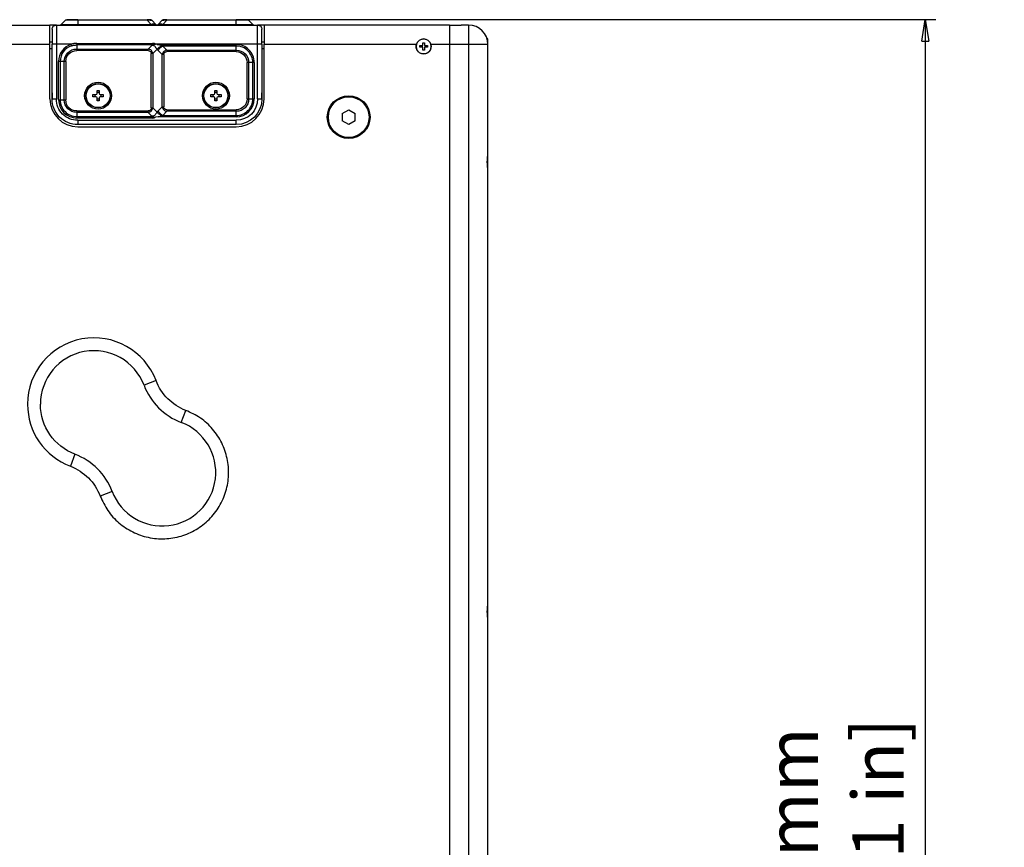
# Model space of a CAD drawing. Extents: x 66 to 852, y 43 to 590.
# Drawn here: x 487 to 602, y 166 to 263 of the extents above; entities that cross this region are included whole.
import ezdxf

# ---------------------------------------------------------------- set-up
doc = ezdxf.new("R2010")
doc.units = 0
doc.header["$LTSCALE"] = 12.7
doc.header["$PDMODE"] = 33
doc.header["$PDSIZE"] = 1
doc.layers.get('0').update_dxf_attribs({"linetype": 'CONTINUOUS'})
doc.layers.get('DEFPOINTS').update_dxf_attribs({"linetype": 'CONTINUOUS'})
for name, color, linetype in [('ANNOTATION_TEXT', 7, 'CONTINUOUS'), ('TANGENT_LINES', 7, 'CONTINUOUS'), ('VISIBLE', 7, 'CONTINUOUS')]:
    doc.layers.add(name, color=color, linetype=linetype)
doc.styles.add('ONSHAPE-STANDARD-DIMENSION', font='Arimo-Regular.ttf')
doc.dimstyles.new('ONSHAPE-ISO-25$0', dxfattribs={"dimtxt": 6, "dimasz": 2.5, "dimexe": 1.25, "dimexo": 0.625, "dimtad": 1, "dimzin": 3, "dimtxsty": 'ONSHAPE-STANDARD-DIMENSION', "dimblk": 'CLOSED', "dimcen": 2.5, "dimclrd": 7, "dimclre": 7, "dimclrt": 7, "dimazin": 3, "dimtfac": 1, "dimtmove": 0, "dimatfit": 3, "dimtzin": 3})

# ---------------------------------------------------------------- blocks, each defined once
blk = doc.blocks.new('_CLOSED')
at = {"color": 0, "linetype": 'BYBLOCK'}
for p, q in [((-1, 0.166667), (0, 0)), ((-1, 0.166667), (-1, -0.166667)), ((0, 0), (-1, -0.166667)), ((0, 0), (-1, 0))]:
    blk.add_line(p, q, dxfattribs=at)
blk = doc.blocks.new('*D3')
at = {"layer": 'ANNOTATION_TEXT', "color": 7}
for p, q in [((513.17, 262.67), (594.22, 262.67)), ((592.97, 260.17), (592.97, 71.92)), ((513.17, 69.42), (594.22, 69.42))]:
    blk.add_line(p, q, dxfattribs=at)
at = {"layer": 'DEFPOINTS', "color": 0}
for p in [(512.54, 262.67), (512.54, 69.42), (592.97, 69.42)]:
    blk.add_point(p, dxfattribs=at)
at = {"layer": 'ANNOTATION_TEXT', "color": 7, "xscale": 2.5, "yscale": 2.5, "zscale": 2.5}
for p, rotation in [((592.97, 262.67), 89.99999999932085), ((592.97, 69.42), 269.9999999993208)]:
    blk.add_blockref('_CLOSED', p, dxfattribs=dict(at, rotation=rotation))
at = {"layer": 'ANNOTATION_TEXT', "color": 7, "insert": (583.23, 159.06), "char_height": 6, "attachment_point": 5, "rotation": 90, "style": 'ONSHAPE-STANDARD-DIMENSION'}
blk.add_mtext('773.00 mm\\P [30.4331 in]', dxfattribs=at)

msp = doc.modelspace()

# ---------------------------------------------------------------- linework, layer by layer
at = {"layer": 'TANGENT_LINES'}
for p, q in [((492.1163, 262.1154), (494.043, 262.1154)), ((494.043, 262.594), (492.5948, 262.594)), ((494.043, 262.6672), (494.043, 262.594)), ((502.1484, 262.594), (494.043, 262.594)), ((494.043, 262.594), (494.043, 262.1154)), ((494.043, 262.1154), (502.627, 262.1154)), ((494.043, 262.1154), (494.043, 262.0422)), ((502.1484, 262.594), (502.1484, 262.6672)), ((502.1484, 262.594), (502.627, 262.1154)), ((502.5093, 262.6213), (502.6532, 262.6074)), ((502.627, 262.1154), (502.7496, 262.0848)), ((502.7496, 262.0848), (503.1597, 262.0422)), ((503.8365, 262.0848), (503.9591, 262.1154)), ((503.9329, 262.6074), (504.0768, 262.6213)), ((503.9591, 262.1154), (504.4376, 262.594)), ((503.9591, 262.1154), (512.543, 262.1154)), ((504.4376, 262.6672), (504.4376, 262.594)), ((512.543, 262.594), (504.4376, 262.594)), ((512.543, 262.594), (512.543, 262.6672)), ((512.543, 262.1154), (512.543, 262.594)), ((513.9913, 262.594), (512.543, 262.594)), ((512.543, 262.1154), (514.4698, 262.1154)), ((512.543, 262.0422), (512.543, 262.1154)), ((491.543, 262.0422), (491.543, 259.7922)), ((512.668, 262.0393), (503.8366, 262.0393)), ((512.668, 262.0397), (512.668, 262.0422)), ((515.043, 259.7922), (515.043, 262.0422)), ((539.668, 262.0422), (539.668, 259.7922)), ((485.2566, 259.7922), (490.793, 259.7922)), ((491.543, 259.7922), (491.043, 259.7922)), ((491.543, 259.7922), (491.543, 253.4172)), ((493.2662, 259.7922), (491.543, 259.7922)), ((493.3209, 259.6241), (493.2662, 259.7922)), ((493.918, 259.9058), (493.918, 259.8932)), ((493.918, 259.9058), (502.7494, 259.9058)), ((493.918, 259.8932), (493.918, 259.7164)), ((502.7494, 259.8932), (502.7494, 259.9058)), ((502.7494, 259.7896), (502.7494, 259.8932)), ((515.043, 259.7922), (503.2687, 259.7922)), ((503.8365, 259.6312), (503.4264, 259.7708)), ((503.4264, 259.7708), (512.543, 259.7708)), ((512.543, 259.594), (512.543, 259.7708)), ((515.043, 253.4172), (515.043, 259.7922)), ((515.543, 259.7922), (515.043, 259.7922)), ((515.793, 259.7922), (533.5795, 259.7922)), ((535.2566, 259.7922), (537.418, 259.7922)), ((537.418, 259.7922), (539.668, 259.7922)), ((539.668, 259.7922), (539.668, 72.2922)), ((539.668, 259.7922), (541.918, 259.7922)), ((490.793, 259.2922), (491.043, 259.2922)), ((502.5735, 259.7164), (493.918, 259.7164)), ((493.918, 259.7164), (493.918, 259.2404)), ((493.918, 259.2404), (502.2734, 259.2404)), ((493.918, 259.2404), (493.918, 259.0637)), ((502.2734, 259.0637), (493.918, 259.0637)), ((502.7021, 259.6691), (502.2734, 259.2404)), ((502.2734, 259.0637), (502.2734, 259.2404)), ((502.627, 252.3743), (502.627, 258.7101)), ((502.8038, 258.7101), (502.627, 258.7101)), ((502.8038, 258.7101), (503.3062, 259.2125)), ((502.8038, 258.7101), (502.8038, 256.2294)), ((503.4288, 259.0637), (503.9073, 258.5851)), ((504.4376, 259.1154), (503.9591, 259.594)), ((512.543, 259.594), (503.9591, 259.594)), ((504.4376, 259.1154), (504.4376, 258.9387)), ((504.4376, 259.1154), (512.543, 259.1154)), ((512.543, 258.9387), (504.4376, 258.9387)), ((512.543, 259.1154), (512.543, 259.594)), ((512.543, 258.9387), (512.543, 259.1154)), ((515.543, 259.2922), (515.793, 259.2922)), ((491.8145, 253.2922), (491.8145, 257.7922)), ((491.9913, 257.7922), (491.8145, 257.7922)), ((492.4698, 257.7922), (491.9913, 257.7922)), ((491.9913, 257.7922), (491.9913, 253.2922)), ((492.4698, 253.2922), (492.4698, 257.7922)), ((492.6466, 257.7922), (492.4698, 257.7922)), ((492.6466, 257.7922), (492.6466, 253.2922)), ((504.0841, 258.5851), (503.9073, 258.5851)), ((503.9073, 252.4993), (503.9073, 258.5851)), ((504.0841, 258.5851), (504.0841, 252.4993)), ((513.8145, 253.4172), (513.8145, 257.6672)), ((513.9913, 257.6672), (513.8145, 257.6672)), ((513.9913, 257.6672), (513.9913, 253.4172)), ((514.4698, 257.6672), (513.9913, 257.6672)), ((514.4698, 253.4172), (514.4698, 257.6672)), ((514.6466, 257.6672), (514.4698, 257.6672)), ((514.6466, 257.6672), (514.6466, 253.4172)), ((502.8038, 256.2294), (502.8038, 255.593)), ((502.8038, 255.593), (502.8038, 252.3743)), ((491.043, 253.4172), (491.543, 253.4172)), ((491.8145, 253.2922), (491.9913, 253.2922)), ((491.9913, 253.2922), (492.4698, 253.2922)), ((492.4698, 253.2922), (492.6466, 253.2922)), ((513.8145, 253.4172), (513.9913, 253.4172)), ((513.9913, 253.4172), (514.4698, 253.4172)), ((514.4698, 253.4172), (514.6466, 253.4172)), ((515.043, 253.4172), (515.543, 253.4172)), ((493.918, 252.0208), (502.2734, 252.0208)), ((493.918, 252.0208), (493.918, 251.844)), ((502.2734, 251.844), (493.918, 251.844)), ((493.918, 251.844), (493.918, 251.3654)), ((502.2734, 251.844), (502.2734, 252.0208)), ((502.2734, 251.844), (502.702, 251.4154)), ((502.627, 252.3743), (502.8038, 252.3743)), ((503.3062, 251.8719), (502.8038, 252.3743)), ((503.9073, 252.4993), (503.4288, 252.0208)), ((503.9073, 252.4993), (504.0841, 252.4993)), ((503.9591, 251.4904), (504.4376, 251.969)), ((504.4376, 252.1458), (504.4376, 251.969)), ((504.4376, 252.1458), (512.543, 252.1458)), ((512.543, 251.969), (504.4376, 251.969)), ((512.543, 251.969), (512.543, 252.1458)), ((512.543, 251.4904), (512.543, 251.969)), ((493.918, 251.3654), (502.564, 251.3654)), ((493.918, 251.3654), (493.918, 251.1887)), ((502.752, 251.1887), (493.918, 251.1887)), ((494.043, 250.9172), (512.543, 250.9172)), ((494.043, 250.9172), (494.043, 250.4172)), ((502.752, 251.1887), (502.752, 251.2877)), ((503.4264, 251.3137), (503.8365, 251.4532)), ((512.543, 251.3137), (503.4264, 251.3137)), ((503.9591, 251.4904), (512.543, 251.4904)), ((512.543, 251.3137), (512.543, 251.4904)), ((512.543, 250.4172), (512.543, 250.9172)), ((503.1798, 220.5292), (501.7778, 219.996)), ((506.1218, 215.652), (506.655, 217.054)), ((493.7143, 211.9324), (493.181, 210.5304)), ((498.0583, 207.5884), (496.6562, 207.0552))]:
    msp.add_line(p, q, dxfattribs=at)
for centre in [(496.418, 253.7922), (510.168, 253.7922)]:
    msp.add_circle(centre, 1.39, dxfattribs=at)
for centre, radius, start, end in [((502.5605, 259.5509), 3.0708, 90.95531, 97.711835), ((504.0256, 259.5509), 3.0708, 82.288165, 89.04469), ((495.936, 217.7742), 7.75, 20.823035, 180)]:
    msp.add_arc(centre, radius, start, end, dxfattribs=at)
for centre, major_axis, ratio, start_param, end_param in [((493.918, 257.7922), (0, 2.1036), 1, 0.31507816, 1.57079633), ((512.543, 257.6672), (0, 2.1036), 1, 4.71238898, 6.28318531), ((493.918, 257.7922), (0, 1.9268), 1, 0.31507817, 1.57079633), ((503.9088, 260.0294), (0, -1.1805), 0.70710678, 5.47667102, 5.67053984), ((512.543, 257.6672), (0, 1.9268), 1, 4.71238898, 6.28318531), ((493.918, 253.2922), (0, 2.1036), 1, 1.57079633, 3.14159265), ((493.918, 253.2922), (1.9268, 0), 1, 3.14159265, 4.71238898), ((512.543, 253.4172), (1.9268, 0), 1, 4.71238898, 6.28318531), ((512.543, 253.4172), (0, 2.1036), 1, 3.14159273, 4.71238898), ((503.9088, 251.055), (0, -1.1805), 0.70710678, 3.75423942, 3.94810889), ((495.936, 217.7742), (0, 7.75), 1, 1.57079633, 2.77816213)]:
    msp.add_ellipse(centre, major_axis=major_axis, ratio=ratio, start_param=start_param, end_param=end_param, dxfattribs=at)
at = {"layer": 'TANGENT_LINES', "extrusion": (0, 0, -1)}
for centre, major_axis, start_param, end_param in [((493.918, 257.7922), (0, 1.4482), 4.71238898, 6.28318531), ((493.918, 257.7922), (0, 1.2714), 4.71238898, 6.28318531), ((512.543, 257.6672), (0, 1.4482), 0, 1.57079633), ((512.543, 257.6672), (0, 1.2714), 0, 1.57079633), ((494.043, 253.4172), (0, 2.5), 3.14159265, 4.71238898), ((493.918, 253.2922), (0, 1.4482), 3.14159265, 4.71238898), ((493.918, 253.2922), (0, 1.2714), 3.14159265, 4.71238898), ((512.543, 253.4172), (0, 2.5), 1.57079633, 3.14159265), ((512.543, 253.4172), (0, 1.4482), 1.57079633, 3.14159265), ((512.543, 253.4172), (0, 1.2714), 1.57079633, 3.14159265), ((508.7879, 222.6621), (0, 6), 3.50502318, 4.34895846), ((491.0481, 204.9223), (-6, 0), 1.93422685, 2.77816213)]:
    msp.add_ellipse(centre, major_axis=major_axis, ratio=1, start_param=start_param, end_param=end_param, dxfattribs=at)
at = {"layer": 'TANGENT_LINES', "extrusion": (2.94719e-16, 6.12323e-17, -1)}
for centre, start_param, end_param in [((501.9172, 258.3539), 2.61917212, 3.66401319), ((504.7939, 252.8556), 5.76076477, 6.80560585)]:
    msp.add_ellipse(centre, major_axis=(-0.615, -0.615), ratio=0.57601367, start_param=start_param, end_param=end_param, dxfattribs=at)
at = {"layer": 'TANGENT_LINES', "extrusion": (7.26747e-17, 6.12323e-17, -1)}
for centre, start_param, end_param in [((504.7939, 258.2289), 5.76076477, 6.80560585), ((501.9172, 252.7306), 2.61917212, 3.66401319)]:
    msp.add_ellipse(centre, major_axis=(-0.615, 0.615), ratio=0.57601367, start_param=start_param, end_param=end_param, dxfattribs=at)
at = {"layer": 'TANGENT_LINES'}
for points, knots in [([(502.4072, 262.6672), (502.4219, 262.6672), (502.4365, 262.6646), (502.4507, 262.6595), (502.4541, 262.6583), (502.4596, 262.6561), (502.4649, 262.6536), (502.467, 262.6525), (502.482, 262.6449), (502.4963, 262.6344), (502.5093, 262.6213)], [0, 0, 0, 0, 0.40365014, 0.40365014, 0.40365014, 0.5, 0.56, 0.56, 0.56, 1, 1, 1, 1]), ([(502.627, 262.1154), (502.6798, 262.1386), (502.782, 262.1834), (502.9309, 262.2036), (503.0635, 262.1867), (503.1266, 262.1388), (503.1573, 262.1154)], [0, 0, 0, 0, 0.27553037, 0.53370294, 0.77335975, 1, 1, 1, 1]), ([(502.7496, 262.0848), (502.8011, 262.1008), (502.9041, 262.1213), (503.0131, 262.117), (503.0691, 262.1054), (503.0798, 262.1028)], [0, 0, 0, 0, 0.250000001, 0.5, 0.56, 0.56, 0.56, 0.56]), ([(503.1857, 262.0626), (503.1823, 262.0644), (503.1671, 262.0724), (503.1512, 262.0794), (503.1386, 262.0843), (503.1101, 262.0954), (503.0799, 262.1038), (503.0484, 262.1094), (503.048, 262.1094), (503.0018, 262.1175), (502.9041, 262.1213), (502.8011, 262.1008), (502.7496, 262.0848)], [0.22770846, 0.22770846, 0.22770846, 0.22770846, 0.25, 0.326072301, 0.326072301, 0.326072301, 0.497997018, 0.497997018, 0.497997018, 0.5, 0.749999999, 1, 1, 1, 1]), ([(503.4288, 262.1154), (503.4594, 262.1388), (503.5226, 262.1867), (503.6552, 262.2036), (503.804, 262.1834), (503.9063, 262.1386), (503.9591, 262.1154)], [0, 0, 0, 0, 0.22664025, 0.46629706, 0.72446963, 1, 1, 1, 1]), ([(503.8365, 262.0848), (503.7964, 262.0973), (503.7563, 262.1063), (503.7169, 262.1116), (503.7057, 262.1131), (503.6445, 262.1198), (503.5855, 262.1175), (503.5399, 262.1097)], [0, 0, 0, 0, 0.194660865, 0.194660865, 0.194660865, 0.250000001, 0.497997081, 0.497997081, 0.497997081, 0.497997081]), ([(504.1788, 262.6672), (504.1698, 262.6672), (504.1608, 262.6662), (504.1519, 262.6643), (504.1429, 262.6623), (504.1318, 262.6587), (504.1211, 262.6536), (504.1191, 262.6525), (504.1041, 262.6449), (504.0898, 262.6344), (504.0768, 262.6213)], [0, 0, 0, 0, 0.24859737, 0.24859737, 0.24859737, 0.5, 0.56, 0.56, 0.56, 1, 1, 1, 1]), ([(493.918, 259.9058), (493.8625, 259.9058), (493.752, 259.9011), (493.5881, 259.8802), (493.426, 259.8451), (493.3192, 259.8117), (493.2662, 259.7922)], [0, 0, 0, 0, 0.25, 0.5, 0.75, 1, 1, 1, 1]), ([(503.1368, 259.8075), (503.1078, 259.8253), (503.0462, 259.8557), (502.9664, 259.8805), (502.9004, 259.894), (502.8332, 259.9033), (502.7829, 259.9058), (502.7494, 259.9058)], [0, 0, 0, 0, 0.24551239, 0.49700826, 0.62275619, 0.74850413, 1, 1, 1, 1]), ([(493.321, 259.6241), (493.3696, 259.6398), (493.4674, 259.6671), (493.6159, 259.6957), (493.766, 259.7126), (493.8672, 259.7165), (493.918, 259.7164)], [0, 0, 0, 0, 0.25, 0.5, 0.75, 1, 1, 1, 1]), ([(502.8038, 258.7101), (502.7893, 258.7787), (502.7606, 258.9143), (502.6418, 259.0785), (502.4776, 259.1973), (502.342, 259.2259), (502.2734, 259.2404)], [0, 0, 0, 0, 0.25309174, 0.49999999, 0.74690825, 1, 1, 1, 1]), ([(502.7021, 259.6691), (502.7482, 259.6761), (502.8239, 259.6877), (502.8787, 259.6714), (502.9344, 259.6557), (503.0864, 259.5175), (503.1881, 259.359), (503.2673, 259.2608), (503.3062, 259.2125)], [0, 0, 0, 0, 0.16591365, 0.27267652, 0.38106139, 0.58913323, 0.79820452, 1, 1, 1, 1]), ([(503.9591, 259.594), (503.9053, 259.5635), (503.7966, 259.5018), (503.65, 259.3728), (503.5209, 259.2262), (503.4592, 259.1174), (503.4288, 259.0637)], [0, 0, 0, 0, 0.24714672, 0.5, 0.75285328, 1, 1, 1, 1]), ([(504.4376, 259.1154), (504.369, 259.1009), (504.2335, 259.0723), (504.0693, 258.9535), (503.9505, 258.7893), (503.9218, 258.6537), (503.9073, 258.5851)], [0, 0, 0, 0, 0.25309175, 0.5, 0.74690825, 1, 1, 1, 1]), ([(502.2734, 251.844), (502.342, 251.8585), (502.4776, 251.8871), (502.6418, 252.0059), (502.7606, 252.1702), (502.7893, 252.3057), (502.8038, 252.3743)], [0, 0, 0, 0, 0.25309217, 0.50000028, 0.7469084, 1, 1, 1, 1]), ([(503.3062, 251.8719), (503.2673, 251.8236), (503.1881, 251.7254), (503.0864, 251.567), (502.9344, 251.4288), (502.8787, 251.413), (502.824, 251.3967), (502.7482, 251.4083), (502.702, 251.4154)], [0, 0, 0, 0, 0.20179275, 0.41085762, 0.61892615, 0.72731391, 0.83406179, 1, 1, 1, 1]), ([(503.4288, 252.0208), (503.4592, 251.967), (503.5209, 251.8583), (503.65, 251.7116), (503.7966, 251.5826), (503.9053, 251.5209), (503.9591, 251.4904)], [0, 0, 0, 0, 0.24714672, 0.5, 0.75285328, 1, 1, 1, 1]), ([(503.9073, 252.4993), (503.9218, 252.4307), (503.9505, 252.2952), (504.0693, 252.1309), (504.2335, 252.0121), (504.369, 251.9835), (504.4376, 251.969)], [0, 0, 0, 0, 0.25309175, 0.5, 0.74690825, 1, 1, 1, 1]), ([(502.752, 251.1887), (502.8247, 251.1887), (502.9618, 251.2036), (503.0798, 251.2476), (503.1328, 251.2764)], [0, 0, 0, 0, 0.50300003, 1, 1, 1, 1]), ([(496.6562, 207.0552), (496.9285, 206.4703), (497.473, 205.3006), (498.8062, 203.8698), (500.4217, 202.7935), (502.2606, 202.1536), (504.1983, 201.9855), (506.1182, 202.3006), (507.9011, 203.0792), (509.437, 204.2733), (510.6311, 205.8092), (511.4097, 207.5921), (511.7248, 209.512), (511.5567, 211.4497), (510.9168, 213.2885), (509.8405, 214.9041), (508.4096, 216.2372), (507.2399, 216.7817), (506.655, 217.054)], [0, 0, 0, 0, 0.06249991, 0.1250001, 0.18750011, 0.25000012, 0.31250015, 0.37500017, 0.4375002, 0.50000022, 0.56250025, 0.62500027, 0.6875003, 0.75000033, 0.81250033, 0.87500038, 0.93750051, 1, 1, 1, 1])]:
    msp.add_open_spline(points, degree=3, knots=knots, dxfattribs=at)
for points in [[(502.4072, 262.6672), (502.4163, 262.6672), (502.4253, 262.6662), (502.4342, 262.6643)], [(504.1788, 262.6672), (504.1642, 262.6672), (504.1495, 262.6646), (504.1354, 262.6595)], [(503.3062, 259.2125), (503.3364, 259.2532), (503.4067, 259.3345), (503.536, 259.4498), (503.682, 259.5518), (503.785, 259.6074), (503.8365, 259.6312)], [(503.9591, 259.594), (503.9115, 259.6059), (503.8708, 259.6185), (503.8365, 259.6312)], [(503.8365, 251.4532), (503.785, 251.4771), (503.682, 251.5326), (503.536, 251.6347), (503.4067, 251.7499), (503.3364, 251.8312), (503.3062, 251.8719)], [(503.8365, 251.4532), (503.8708, 251.466), (503.9115, 251.4785), (503.9591, 251.4904)]]:
    msp.add_open_spline(points, degree=3, dxfattribs=at)
at = {"layer": 'VISIBLE'}
for p, q in [((492.1163, 262.1154), (492.5948, 262.594)), ((494.043, 262.6672), (492.7716, 262.6672)), ((494.043, 262.6672), (502.1484, 262.6672)), ((502.4072, 262.6672), (502.1484, 262.6672)), ((502.4072, 262.6672), (502.502, 262.6672)), ((502.4514, 262.6629), (502.4342, 262.6643)), ((502.4519, 262.6634), (502.4342, 262.6643)), ((502.6532, 262.6074), (502.6788, 262.594)), ((503.1573, 262.1154), (502.6788, 262.594)), ((503.233, 262.0397), (503.1573, 262.1154)), ((503.4288, 262.1154), (503.3531, 262.0397)), ((503.9073, 262.594), (503.4288, 262.1154)), ((503.9073, 262.594), (503.9329, 262.6074)), ((503.9482, 262.6173), (503.9282, 262.6058)), ((504.1519, 262.6643), (504.1347, 262.6629)), ((504.4376, 262.6672), (504.1788, 262.6672)), ((504.4376, 262.6672), (512.543, 262.6672)), ((513.8145, 262.6672), (512.543, 262.6672)), ((513.9913, 262.594), (514.4698, 262.1154)), ((418.043, 262.0422), (490.793, 262.0422)), ((490.793, 259.7922), (490.793, 262.0422)), ((491.543, 262.0422), (490.793, 262.0422)), ((491.043, 261.5422), (491.043, 259.7922)), ((491.543, 262.0422), (503.3174, 262.0422)), ((503.1613, 262.0422), (503.1269, 262.0459)), ((503.3174, 262.0422), (503.1597, 262.0422)), ((503.2346, 262.0422), (503.4533, 262.0422)), ((503.3174, 262.0422), (503.4493, 262.0422)), ((503.8341, 262.0422), (503.4533, 262.0422)), ((503.7204, 262.0422), (503.555, 262.0422)), ((503.8341, 262.0422), (512.668, 262.0422)), ((512.668, 262.0397), (503.8366, 262.0397)), ((513.3199, 262.0422), (512.668, 262.0422)), ((513.3199, 262.0422), (512.668, 262.0422)), ((513.3199, 262.0422), (515.043, 262.0422)), ((515.793, 262.0422), (515.043, 262.0422)), ((515.543, 259.7922), (515.543, 261.5422)), ((537.418, 262.0422), (515.793, 262.0422)), ((515.793, 262.0422), (515.793, 259.7922)), ((537.418, 262.0422), (538.793, 262.0422)), ((537.418, 262.0422), (537.418, 259.7922)), ((537.418, 262.0422), (538.668, 262.0422)), ((537.418, 262.0422), (537.418, 259.7922)), ((539.668, 262.0422), (538.793, 262.0422)), ((491.043, 260.0422), (490.793, 260.0422)), ((490.793, 253.4172), (490.793, 259.7922)), ((491.043, 253.4172), (491.043, 259.7922)), ((502.7494, 259.7896), (503.1368, 259.8075)), ((515.793, 260.0422), (515.543, 260.0422)), ((515.543, 259.7922), (515.543, 253.4172)), ((515.793, 253.4172), (515.793, 259.7922)), ((534.318, 259.6422), (534.318, 259.9797)), ((534.318, 259.9797), (534.518, 259.9797)), ((534.518, 259.9797), (534.518, 259.6422)), ((537.418, 259.7922), (537.418, 72.2922)), ((537.418, 259.7922), (537.418, 72.2922)), ((541.868, 260.4172), (541.838, 260.3871)), ((541.918, 260.4172), (541.868, 260.4172)), ((541.868, 260.2685), (541.868, 260.4172)), ((541.918, 259.7922), (541.918, 260.4172)), ((541.918, 246.8807), (541.918, 259.7922)), ((533.9805, 259.4422), (533.9805, 259.6422)), ((533.9805, 259.6422), (534.318, 259.6422)), ((534.318, 259.4422), (533.9805, 259.4422)), ((534.318, 259.1047), (534.318, 259.4422)), ((534.518, 259.1047), (534.318, 259.1047)), ((534.518, 259.6422), (534.8555, 259.6422)), ((534.518, 259.4422), (534.518, 259.1047)), ((534.8555, 259.4422), (534.518, 259.4422)), ((534.8555, 259.6422), (534.8555, 259.4422)), ((491.043, 254.1389), (491.043, 253.4172)), ((496.293, 254.0422), (496.293, 254.3922)), ((496.293, 254.3922), (496.543, 254.3922)), ((496.543, 254.1647), (496.293, 254.1647)), ((496.543, 254.3922), (496.543, 254.0422)), ((510.043, 254.0422), (510.043, 254.3922)), ((510.043, 254.3922), (510.293, 254.3922)), ((510.293, 254.1647), (510.043, 254.1647)), ((510.293, 254.3922), (510.293, 254.0422)), ((515.543, 253.4172), (515.543, 254.1389)), ((495.818, 253.9172), (496.168, 253.9172)), ((495.818, 253.6672), (495.818, 253.9172)), ((496.168, 253.6672), (495.818, 253.6672)), ((496.0455, 253.9172), (496.0455, 253.6672)), ((496.293, 253.1922), (496.293, 253.5422)), ((496.293, 253.4197), (496.543, 253.4197)), ((496.543, 253.1922), (496.293, 253.1922)), ((496.543, 253.5422), (496.543, 253.1922)), ((496.668, 253.9172), (497.018, 253.9172)), ((497.018, 253.6672), (496.668, 253.6672)), ((496.7906, 253.6672), (496.7906, 253.9172)), ((497.018, 253.9172), (497.018, 253.6672)), ((509.568, 253.9172), (509.918, 253.9172)), ((509.568, 253.6672), (509.568, 253.9172)), ((509.918, 253.6672), (509.568, 253.6672)), ((509.7955, 253.9172), (509.7955, 253.6672)), ((510.043, 253.1922), (510.043, 253.5422)), ((510.043, 253.4197), (510.293, 253.4197)), ((510.293, 253.1922), (510.043, 253.1922)), ((510.293, 253.5422), (510.293, 253.1922)), ((510.418, 253.9172), (510.768, 253.9172)), ((510.768, 253.6672), (510.418, 253.6672)), ((510.5406, 253.6672), (510.5406, 253.9172)), ((510.768, 253.9172), (510.768, 253.6672)), ((524.918, 251.7252), (525.668, 252.1582)), ((524.918, 251.7252), (524.918, 250.8592)), ((525.668, 252.1582), (526.418, 251.7252)), ((526.418, 250.8592), (526.418, 251.7252)), ((503.4264, 251.3137), (503.1328, 251.2764)), ((525.668, 250.4262), (524.918, 250.8592)), ((526.418, 250.8592), (525.668, 250.4262)), ((512.543, 250.4172), (494.043, 250.4172)), ((494.043, 250.1672), (512.543, 250.1672)), ((541.8608, 246.4855), (541.8674, 246.5328)), ((541.868, 245.545), (541.868, 246.5369)), ((541.918, 245.2037), (541.918, 246.8823)), ((541.8677, 245.5498), (541.8607, 245.5995)), ((541.918, 194.3807), (541.918, 245.2037)), ((541.918, 192.7037), (541.918, 194.3823)), ((541.8677, 193.0498), (541.8607, 193.0995)), ((541.8608, 193.9855), (541.8674, 194.0328)), ((541.868, 193.045), (541.868, 194.0369)), ((541.918, 139.3807), (541.918, 192.7037))]:
    msp.add_line(p, q, dxfattribs=at)
for centre, radius in [((534.418, 259.5422), 0.875), ((496.418, 253.7922), 1.575), ((496.418, 253.7922), 1.415), ((510.168, 253.7922), 1.575), ((510.168, 253.7922), 1.415), ((525.668, 251.2922), 2.5), ((525.668, 251.2922), 2.375)]:
    msp.add_circle(centre, radius, dxfattribs=at)
for centre, radius, start, end in [((539.668, 259.7922), 2.25, 360, 90), ((534.418, 259.5422), 0.875, 163.398452, 16.60155), ((534.418, 259.5422), 0.875, 16.60155, 163.398452), ((496.168, 254.0422), 0.125, 270, 0), ((496.668, 254.0422), 0.125, 180, 270), ((509.918, 254.0422), 0.125, 270, 0), ((510.418, 254.0422), 0.125, 180, 270), ((494.043, 253.4172), 3.25, 180, 270), ((496.168, 253.5422), 0.125, 0, 90), ((496.668, 253.5422), 0.125, 90, 180), ((509.918, 253.5422), 0.125, 0, 90), ((510.418, 253.5422), 0.125, 90, 180), ((512.543, 253.4172), 3.25, 270, 0), ((545.2064, 246.0238), 3.3773, 172.14208, 177.9671), ((545.1714, 246.0577), 3.3422, 181.997575, 187.878068), ((495.936, 217.7742), 6.25, 20.823035, 180), ((503.9, 209.8102), 6.25, 200.823035, 69.176965), ((545.2064, 193.5238), 3.3773, 172.14208, 177.9671), ((545.1714, 193.5577), 3.3422, 181.997575, 187.878068)]:
    msp.add_arc(centre, radius, start, end, dxfattribs=at)
for centre, major_axis, start_param, end_param in [((491.9395, 262.2922), (0, 0.25), 3.14159265, 3.92699082), ((514.6466, 262.2922), (0, 0.25), 2.35619449, 3.14159266), ((508.7879, 222.6621), (7.5, 0), 3.50502318, 4.34895846), ((491.0481, 204.9223), (0, 7.5), 5.0758195, 5.91975478)]:
    msp.add_ellipse(centre, major_axis=major_axis, ratio=1, start_param=start_param, end_param=end_param, dxfattribs=at)
at = {"layer": 'VISIBLE', "extrusion": (0, 0, -1)}
for centre, major_axis, start_param, end_param in [((492.7716, 262.4172), (0, 0.25), 5.49778714, 6.28318531), ((513.8145, 262.4172), (0, 0.25), 0, 0.78539816), ((491.543, 261.5422), (0, 0.5), 4.71238898, 6.28318531), ((515.043, 261.5422), (0, 0.5), 0, 1.57079633), ((494.043, 253.4172), (0, 3), 3.14159265, 4.71238898), ((512.543, 253.4172), (0, 3), 1.57079633, 3.14159265), ((495.936, 217.7742), (-6.25, 0), 5.0758195, 6.28318531)]:
    msp.add_ellipse(centre, major_axis=major_axis, ratio=1, start_param=start_param, end_param=end_param, dxfattribs=at)
at = {"layer": 'VISIBLE'}
for points, knots in [([(502.6579, 262.6058), (502.6204, 262.6222), (502.5558, 262.6505), (502.4952, 262.658), (502.4652, 262.6613), (502.4514, 262.6629)], [0, 0, 0, 0, 0.42824947, 0.73800946, 1, 1, 1, 1]), ([(502.6406, 262.6252), (502.6104, 262.6366), (502.5564, 262.657), (502.4984, 262.6602), (502.4668, 262.6624), (502.4519, 262.6634)], [0, 0, 0, 0, 0.40045587, 0.71723181, 1, 1, 1, 1]), ([(503.1269, 262.0459), (503.1266, 262.046), (503.1255, 262.0462), (503.1226, 262.0498), (503.1205, 262.0524)], [0, 0, 0, 0, 0.26820107, 1, 1, 1, 1]), ([(504.1519, 262.6643), (504.1303, 262.6629), (504.0882, 262.6603), (504.0305, 262.657), (503.9759, 262.6366), (503.9455, 262.6252)], [0, 0, 0, 0, 0.31737369, 0.61886562, 1, 1, 1, 1]), ([(504.1347, 262.6629), (504.121, 262.6614), (504.0912, 262.6582), (504.0314, 262.6497), (503.9778, 262.6288), (503.9482, 262.6173)], [0, 0, 0, 0, 0.27435875, 0.59879325, 1, 1, 1, 1]), ([(503.4493, 262.0422), (503.4779, 262.042), (503.523, 262.0416), (503.5864, 262.0409), (503.6523, 262.0402), (503.7059, 262.0398), (503.7432, 262.0396), (503.7469, 262.0396), (503.7767, 262.0394), (503.8066, 262.0393), (503.8366, 262.0393)], [0, 0, 0, 0, 0.24551224, 0.3712602, 0.49700816, 0.74850408, 0.77679984, 0.77679984, 0.77679984, 1, 1, 1, 1]), ([(512.668, 262.0393), (512.7236, 262.0393), (512.8341, 262.0396), (512.9981, 262.0406), (513.1332, 262.0415), (513.2403, 262.0421), (513.2935, 262.0422), (513.3199, 262.0422)], [0, 0, 0, 0, 0.24999998, 0.49999998, 0.74999998, 0.87499998, 1, 1, 1, 1]), ([(502.5735, 259.7164), (502.5599, 259.7209), (502.5376, 259.7283), (502.5238, 259.7364), (502.5155, 259.7448), (502.514, 259.7493), (502.5137, 259.7535), (502.5155, 259.7576), (502.5184, 259.7616), (502.5311, 259.7691), (502.5505, 259.7792), (502.663, 259.7851), (502.7494, 259.7896)], [0, 0, 0, 0, 0.14119686, 0.23161272, 0.30664054, 0.35468375, 0.40023885, 0.44661693, 0.49669702, 0.5787109, 0.67636845, 1, 1, 1, 1]), ([(502.564, 251.3654), (502.5506, 251.3616), (502.5262, 251.3547), (502.5018, 251.3391), (502.4976, 251.3332), (502.496, 251.3275), (502.4966, 251.3247), (502.4976, 251.3217), (502.5015, 251.3161), (502.517, 251.3086), (502.5322, 251.3002), (502.6545, 251.2933), (502.752, 251.2877)], [0, 0, 0, 0, 0.14207832, 0.25742109, 0.31476902, 0.36619958, 0.40291063, 0.44024758, 0.49704017, 0.58481106, 0.66934269, 1, 1, 1, 1]), ([(502.752, 251.2877), (502.8122, 251.2859), (502.9353, 251.2823), (503.0661, 251.2784), (503.1328, 251.2764)], [0, 0, 0, 0, 0.48983792, 1, 1, 1, 1]), ([(541.8312, 245.9412), (541.8303, 245.9748), (541.8286, 246.0422), (541.8303, 246.1098), (541.8312, 246.1436)], [0, 0, 0, 0, 0.4996418, 1, 1, 1, 1]), ([(541.8674, 246.5328), (541.869, 246.5445), (541.8741, 246.5806), (541.9095, 246.7801), (541.9155, 246.851), (541.918, 246.8807)], [0, 0, 0, 0, 0.21678684, 0.67172159, 1, 1, 1, 1]), ([(541.918, 245.2037), (541.9146, 245.2396), (541.9067, 245.3209), (541.8706, 245.5278), (541.8682, 245.5456), (541.8677, 245.5498)], [0, 0, 0, 0, 0.37740577, 0.85570783, 1, 1, 1, 1]), ([(541.8674, 194.0328), (541.869, 194.0445), (541.8741, 194.0806), (541.9095, 194.2801), (541.9155, 194.351), (541.918, 194.3807)], [0, 0, 0, 0, 0.21678684, 0.67172159, 1, 1, 1, 1]), ([(541.8312, 193.4412), (541.8303, 193.4748), (541.8286, 193.5422), (541.8303, 193.6098), (541.8312, 193.6436)], [0, 0, 0, 0, 0.4996418, 1, 1, 1, 1]), ([(541.918, 192.7037), (541.9146, 192.7396), (541.9067, 192.8209), (541.8706, 193.0278), (541.8682, 193.0456), (541.8677, 193.0498)], [0, 0, 0, 0, 0.37740577, 0.85570783, 1, 1, 1, 1])]:
    msp.add_open_spline(points, degree=3, knots=knots, dxfattribs=at)
for points in [[(503.2687, 259.7922), (503.254, 259.7941), (503.2248, 259.7977), (503.1808, 259.8027), (503.1515, 259.8059), (503.1368, 259.8075)], [(503.2687, 259.7922), (503.2865, 259.79), (503.3219, 259.7854), (503.3745, 259.7782), (503.4092, 259.7733), (503.4264, 259.7708)], [(502.7021, 259.6691), (502.6898, 259.6752), (502.6639, 259.6868), (502.6217, 259.7023), (502.5901, 259.7119), (502.5735, 259.7164)], [(502.564, 251.3654), (502.5825, 251.3703), (502.6173, 251.3806), (502.662, 251.3968), (502.6893, 251.409), (502.702, 251.4154)]]:
    msp.add_open_spline(points, degree=3, dxfattribs=at)

# ---------------------------------------------------------------- dimensions: what is measured, and where the dimension line sits
at = {"layer": 'ANNOTATION_TEXT'}
dim = msp.add_linear_dim(base=(592.966, 69.4172), p1=(512.543, 262.6672, -64.6036), p2=(512.543, 69.4172, 68.6464), angle=90, text='<>\\P[]', dimstyle='ONSHAPE-ISO-25$0', override={"dimlfac": 4, "dimpost": '<> mm'}, dxfattribs=at)
dim.commit()
dim.dimension.update_dxf_attribs({"geometry": '*D3', "text_midpoint": (592.966, 159.0605), "dimtype": 160})

doc.saveas('drawing.dxf')
